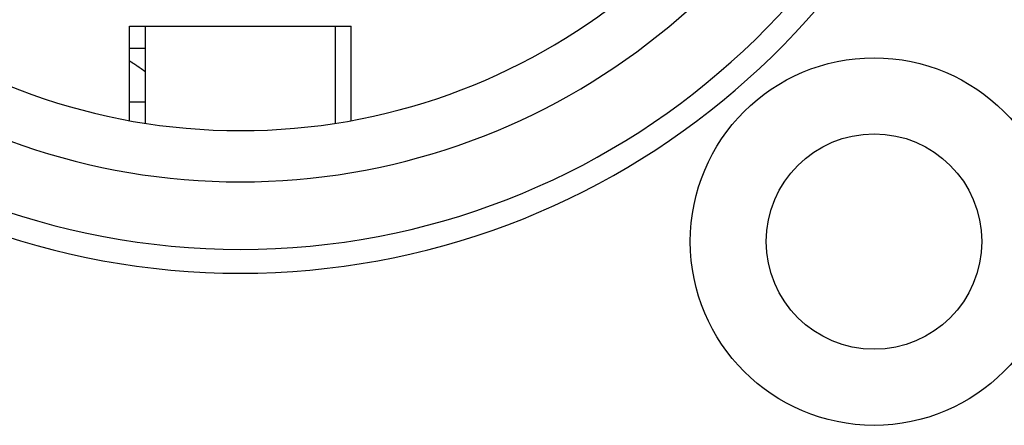
# Model space of a CAD drawing. Units: millimetres. Extents: x 1021 to 2536, y -873 to 253.
# Drawn here: x 1282 to 1298, y -515 to -509 of the extents above; entities that cross this region are included whole.
import ezdxf

# ---------------------------------------------------------------- set-up
doc = ezdxf.new("R2010")
doc.units = ezdxf.units.MM

# ---------------------------------------------------------------- blocks, each defined once
blk = doc.blocks.new('VANTEC-12A')
at = {"linetype": 'Continuous'}
for p, q in [((-3646.121, 2789.91), (-3642.621, 2789.91)), ((-3646.121, 2788.419), (-3646.121, 2789.91)), ((-3645.871, 2788.378), (-3645.871, 2789.91)), ((-3642.871, 2788.378), (-3642.871, 2789.91)), ((-3642.621, 2788.419), (-3642.621, 2789.91)), ((-3646.121, 2789.56), (-3645.871, 2789.56)), ((-3645.871, 2788.71), (-3646.121, 2788.71))]:
    blk.add_line(p, q, dxfattribs=at)
blk.add_polyline3d([(-3645.871, 2789.188, 0), (-3645.872, 2789.189, 0), (-3645.874, 2789.19, 0), (-3645.875, 2789.191, 0), (-3645.877, 2789.193, 0), (-3645.878, 2789.194, 0), (-3645.88, 2789.195, 0), (-3645.881, 2789.196, 0), (-3645.883, 2789.197, 0), (-3645.884, 2789.198, 0), (-3645.886, 2789.199, 0), (-3645.887, 2789.2, 0), (-3645.889, 2789.202, 0), (-3645.891, 2789.203, 0), (-3645.892, 2789.204, 0), (-3645.894, 2789.205, 0), (-3645.895, 2789.206, 0), (-3645.897, 2789.207, 0), (-3645.898, 2789.208, 0), (-3645.9, 2789.209, 0), (-3645.901, 2789.21, 0), (-3645.903, 2789.212, 0), (-3645.904, 2789.213, 0), (-3645.906, 2789.214, 0), (-3645.907, 2789.215, 0), (-3645.909, 2789.216, 0), (-3645.911, 2789.217, 0), (-3645.912, 2789.218, 0), (-3645.914, 2789.219, 0), (-3645.915, 2789.22, 0), (-3645.917, 2789.222, 0), (-3645.918, 2789.223, 0), (-3645.92, 2789.224, 0), (-3645.921, 2789.225, 0), (-3645.923, 2789.226, 0), (-3645.925, 2789.227, 0), (-3645.926, 2789.228, 0), (-3645.928, 2789.229, 0), (-3645.929, 2789.23, 0), (-3645.931, 2789.232, 0), (-3645.932, 2789.233, 0), (-3645.934, 2789.234, 0), (-3645.935, 2789.235, 0), (-3645.937, 2789.236, 0), (-3645.938, 2789.237, 0), (-3645.94, 2789.238, 0), (-3645.942, 2789.239, 0), (-3645.943, 2789.24, 0), (-3645.945, 2789.241, 0), (-3645.946, 2789.242, 0), (-3645.948, 2789.244, 0), (-3645.949, 2789.245, 0), (-3645.951, 2789.246, 0), (-3645.952, 2789.247, 0), (-3645.954, 2789.248, 0), (-3645.956, 2789.249, 0), (-3645.957, 2789.25, 0), (-3645.959, 2789.251, 0), (-3645.96, 2789.252, 0), (-3645.962, 2789.253, 0), (-3645.963, 2789.254, 0), (-3645.965, 2789.256, 0), (-3645.967, 2789.257, 0), (-3645.968, 2789.258, 0), (-3645.97, 2789.259, 0), (-3645.971, 2789.26, 0), (-3645.973, 2789.261, 0), (-3645.974, 2789.262, 0), (-3645.976, 2789.263, 0), (-3645.977, 2789.264, 0), (-3645.979, 2789.265, 0), (-3645.981, 2789.266, 0), (-3645.982, 2789.267, 0), (-3645.984, 2789.268, 0), (-3645.985, 2789.27, 0), (-3645.987, 2789.271, 0), (-3645.988, 2789.272, 0), (-3645.99, 2789.273, 0), (-3645.992, 2789.274, 0), (-3645.993, 2789.275, 0), (-3645.995, 2789.276, 0), (-3645.996, 2789.277, 0), (-3645.998, 2789.278, 0), (-3645.999, 2789.279, 0), (-3646.001, 2789.28, 0), (-3646.003, 2789.281, 0), (-3646.004, 2789.282, 0), (-3646.006, 2789.283, 0), (-3646.007, 2789.285, 0), (-3646.009, 2789.286, 0), (-3646.011, 2789.287, 0), (-3646.012, 2789.288, 0), (-3646.014, 2789.289, 0), (-3646.015, 2789.29, 0), (-3646.017, 2789.291, 0), (-3646.018, 2789.292, 0), (-3646.02, 2789.293, 0), (-3646.022, 2789.294, 0), (-3646.023, 2789.295, 0), (-3646.025, 2789.296, 0), (-3646.026, 2789.297, 0), (-3646.028, 2789.298, 0), (-3646.03, 2789.299, 0), (-3646.031, 2789.3, 0), (-3646.033, 2789.301, 0), (-3646.034, 2789.302, 0), (-3646.036, 2789.304, 0), (-3646.037, 2789.305, 0), (-3646.039, 2789.306, 0), (-3646.041, 2789.307, 0), (-3646.042, 2789.308, 0), (-3646.044, 2789.309, 0), (-3646.045, 2789.31, 0), (-3646.047, 2789.311, 0), (-3646.049, 2789.312, 0), (-3646.05, 2789.313, 0), (-3646.052, 2789.314, 0), (-3646.053, 2789.315, 0), (-3646.055, 2789.316, 0), (-3646.057, 2789.317, 0), (-3646.058, 2789.318, 0), (-3646.06, 2789.319, 0), (-3646.061, 2789.32, 0), (-3646.063, 2789.321, 0), (-3646.065, 2789.322, 0), (-3646.066, 2789.323, 0), (-3646.068, 2789.324, 0), (-3646.069, 2789.325, 0), (-3646.071, 2789.326, 0), (-3646.073, 2789.327, 0), (-3646.074, 2789.328, 0), (-3646.076, 2789.329, 0), (-3646.077, 2789.33, 0), (-3646.079, 2789.331, 0), (-3646.081, 2789.333, 0), (-3646.082, 2789.334, 0), (-3646.084, 2789.335, 0), (-3646.085, 2789.336, 0), (-3646.087, 2789.337, 0), (-3646.089, 2789.338, 0), (-3646.09, 2789.339, 0), (-3646.092, 2789.34, 0), (-3646.093, 2789.341, 0), (-3646.095, 2789.342, 0), (-3646.097, 2789.343, 0), (-3646.098, 2789.344, 0), (-3646.1, 2789.345, 0), (-3646.101, 2789.346, 0), (-3646.103, 2789.347, 0), (-3646.105, 2789.348, 0), (-3646.106, 2789.349, 0), (-3646.108, 2789.35, 0), (-3646.11, 2789.351, 0), (-3646.111, 2789.352, 0), (-3646.113, 2789.353, 0), (-3646.114, 2789.354, 0), (-3646.116, 2789.355, 0), (-3646.118, 2789.356, 0), (-3646.119, 2789.357, 0), (-3646.121, 2789.358, 0)])
for radius in [2.9, 1.7]:
    blk.add_circle((-3634.371, 2786.51), radius, dxfattribs=at)
for radius, start, end in [(12, 107.6188, 72.3812), (11.623, 102.9041, 77.143), (10.558, 120, 60), (9.75, 114.2239, 65.7761)]:
    blk.add_arc((-3644.371, 2798.01), radius, start, end, dxfattribs=at)

msp = doc.modelspace()

# ---------------------------------------------------------------- block references
msp.add_blockref('VANTEC-12A', (4929.981, -3298.919))

doc.saveas('drawing.dxf')
